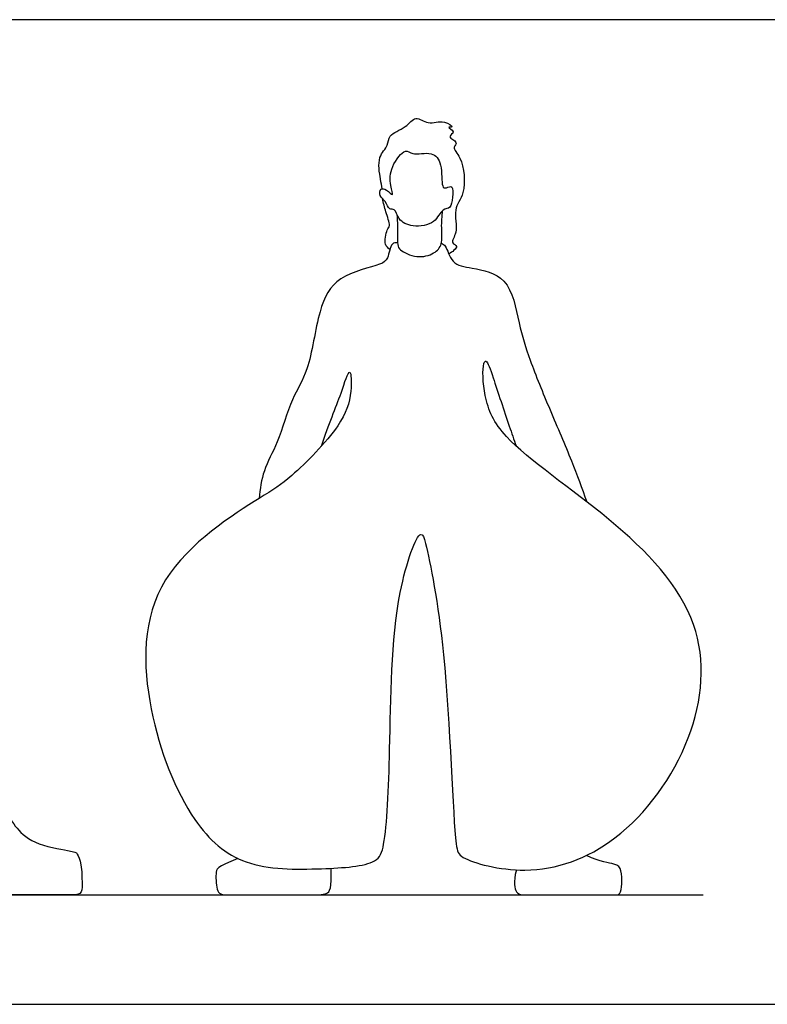
# Model space of a CAD drawing. Units: metres. Extents: x 0 to 10.5, y -0.7 to 2.3.
# Drawn here: x 3.4 to 5.1, y 0 to 2.3 of the extents above; entities that cross this region are included whole.
import ezdxf

# ---------------------------------------------------------------- set-up
doc = ezdxf.new("R2010")
doc.units = ezdxf.units.M
for name, color, linetype, true_color in [('2D$AG-DIAGRAM', 7, 'Continuous', 0xfecc66), ('2D$AG-POP-CULTURE', 7, 'Continuous', 0x66ccff), ('2D$X-VPRT', 6, 'Continuous', 0xff00ff)]:
    doc.layers.add(name, color=color, linetype=linetype, true_color=true_color)

msp = doc.modelspace()

# ---------------------------------------------------------------- linework, layer by layer
at = {"layer": '2D$AG-DIAGRAM'}
msp.add_lwpolyline([(0.254, 0.254), (4.9921, 0.254)], dxfattribs=at)
at = {"layer": '2D$AG-POP-CULTURE'}
for points, knots in [([(4.2473, 1.8935), (4.2455, 1.901), (4.2431, 1.9156), (4.2342, 1.9683), (4.2627, 1.9925), (4.26, 2.0202), (4.303, 2.0336), (4.3235, 2.0656), (4.3544, 2.0396), (4.3878, 2.0556), (4.4162, 2.035), (4.394, 2.0382), (4.4206, 2.0256), (4.3946, 2.0136), (4.4257, 2.0022), (4.4078, 1.9885), (4.4357, 1.9652), (4.4428, 1.8811), (4.4095, 1.8476), (4.4252, 1.7936), (4.4036, 1.7671), (4.428, 1.761), (4.4091, 1.7458), (4.4015, 1.7427)], [0, 0, 0, 0, 0.276046, 0.678966, 1.011079, 1.279941, 1.646884, 1.966901, 2.280834, 2.631171, 2.888378, 3.04061, 3.258357, 3.470081, 3.721198, 3.916347, 4.224696, 4.736095, 5.117671, 5.528959, 5.815783, 6.014115, 6.299464, 6.299464, 6.299464, 6.299464]), ([(4.2749, 1.8446), (4.2794, 1.8418), (4.2833, 1.8191), (4.3187, 1.8032), (4.37, 1.8103), (4.3851, 1.8479), (4.4073, 1.8468), (4.4099, 1.8724), (4.4128, 1.9037), (4.3951, 1.8943), (4.3838, 1.8955), (4.3877, 1.9516), (4.3637, 1.9825), (4.3171, 1.9695), (4.3004, 1.9894), (4.265, 1.9437), (4.2641, 1.9054), (4.2756, 1.8724), (4.2576, 1.8922), (4.2419, 1.8959), (4.2397, 1.8751), (4.2562, 1.8659), (4.2619, 1.8432), (4.2719, 1.8465), (4.2749, 1.8446)], [0, 0, 0, 0, 0.276876, 0.62375, 1.020928, 1.356355, 1.591824, 1.860688, 2.119125, 2.347707, 2.56693, 2.953442, 3.28417, 3.657315, 3.896329, 4.286513, 4.668028, 4.928292, 5.161892, 5.368872, 5.586525, 5.833155, 6.086565, 6.272822, 6.272822, 6.272822, 6.272822]), ([(4.265, 1.7528), (4.2609, 1.7559), (4.2503, 1.7624), (4.2569, 1.7991), (4.2673, 1.807), (4.2539, 1.8417), (4.2503, 1.8604), (4.2477, 1.8707)], [0, 0, 0, 0, 0.22669, 0.555652, 0.751944, 1.080186, 1.402998, 1.402998, 1.402998, 1.402998]), ([(4.2813, 1.8339), (4.2818, 1.8246), (4.2832, 1.8076), (4.2813, 1.7636), (4.2878, 1.7499), (4.3278, 1.7309), (4.3677, 1.7412), (4.3885, 1.7646), (4.3835, 1.8038), (4.3863, 1.8293), (4.3872, 1.8426)], [0, 0, 0, 0, 0.302442, 0.673057, 0.88917, 1.253774, 1.616459, 1.916817, 2.266602, 2.627683, 2.627683, 2.627683, 2.627683]), ([(4.2826, 1.7683), (4.2785, 1.768), (4.2666, 1.7691), (4.2613, 1.7294), (4.2412, 1.7152), (4.1377, 1.6932), (4.0964, 1.6108), (4.0797, 1.471), (4.0348, 1.408), (4.0068, 1.304), (3.9697, 1.2415), (3.9631, 1.1962), (3.9614, 1.1745)], [0, 0, 0, 0, 0.201564, 0.533584, 0.81352, 1.374115, 1.918245, 2.586689, 3.096881, 3.68077, 4.171955, 4.63443, 4.63443, 4.63443, 4.63443]), ([(4.3844, 1.7671), (4.3876, 1.765), (4.3964, 1.762), (4.4071, 1.716), (4.4576, 1.7101), (4.545, 1.6915), (4.5635, 1.578), (4.5892, 1.4949), (4.6366, 1.3792), (4.6871, 1.2629), (4.7105, 1.1986), (4.7218, 1.1667)], [0, 0, 0, 0, 0.19555, 0.553744, 0.947932, 1.458152, 2.039232, 2.585134, 3.222722, 3.871254, 4.448474, 4.448474, 4.448474, 4.448474]), ([(4.1058, 1.2957), (4.1238, 1.3486), (4.1498, 1.4092), (4.1744, 1.4913), (4.1772, 1.4123), (4.1522, 1.3397), (4.0342, 1.22), (3.9636, 1.1761), (3.6887, 1.0031), (3.6912, 0.6846), (3.7953, 0.4245), (3.9233, 0.3123), (4.099, 0.3129), (4.2354, 0.3218), (4.2564, 0.3775), (4.2673, 0.6077), (4.2667, 0.9272), (4.3347, 1.1142), (4.353, 1.0532), (4.4011, 0.8171), (4.4121, 0.3761), (4.4291, 0.3354), (4.5934, 0.2913), (4.8052, 0.367), (4.9825, 0.6089), (5.0079, 0.899), (4.7868, 1.1316), (4.5271, 1.3024), (4.4826, 1.4027), (4.4787, 1.4851), (4.4902, 1.4982), (4.5071, 1.4466), (4.5366, 1.3586), (4.5527, 1.311), (4.5577, 1.2963)], [0.052954, 0.052954, 0.052954, 0.052954, 0.637952, 1.053077, 1.432864, 1.964843, 2.682098, 3.233616, 4.206137, 5.200401, 6.151539, 6.864132, 7.623696, 8.26115, 8.641822, 9.492994, 10.587487, 11.272551, 11.552596, 12.479012, 13.68066, 14.021032, 14.713405, 15.566588, 16.538072, 17.467739, 18.481891, 19.483508, 20.077093, 20.570203, 20.722978, 21.091921, 21.715271, 22.001896, 22.001896, 22.001896, 22.001896])]:
    msp.add_open_spline(points, degree=3, knots=knots, dxfattribs=at)
for points in [[(3.3473, 0.7555), (3.3364, 0.7558), (3.2998, 0.7575), (3.2519, 0.7587), (3.249, 0.7502), (3.2516, 0.6895), (3.2561, 0.5736), (3.2709, 0.5362), (3.2675, 0.4398), (3.2448, 0.3516), (3.2485, 0.2717), (3.2564, 0.254), (3.3137, 0.254), (3.4208, 0.254), (3.4642, 0.254), (3.522, 0.254), (3.5498, 0.254), (3.5504, 0.2754), (3.5492, 0.3284), (3.5382, 0.3525), (3.5325, 0.3547), (3.4313, 0.372), (3.3925, 0.4154), (3.3695, 0.45), (3.3777, 0.4803), (3.3636, 0.5291), (3.3706, 0.575), (3.3817, 0.6991), (3.3843, 0.7476), (3.3831, 0.7538), (3.3647, 0.7558), (3.3581, 0.7553), (3.3473, 0.7555)], [(4.5585, 0.3121), (4.5508, 0.2825), (4.5579, 0.254), (4.5759, 0.254), (4.6729, 0.254), (4.7448, 0.254), (4.7901, 0.254), (4.7993, 0.254), (4.8046, 0.2772), (4.8029, 0.3133), (4.7919, 0.3275), (4.7554, 0.3296), (4.721, 0.3455)], [(3.9121, 0.3384), (3.862, 0.3186), (3.8609, 0.3098), (3.8609, 0.254), (3.8871, 0.254), (3.9859, 0.254), (4.0843, 0.254), (4.1207, 0.254), (4.1306, 0.2683), (4.1284, 0.3158)]]:
    msp.add_open_spline(points, degree=3, dxfattribs=at)
at = {"layer": '2D$X-VPRT'}
msp.add_lwpolyline([(0, 0), (5.2461, 0), (5.2461, 2.286), (0, 2.286)], close=True, dxfattribs=at)

doc.saveas('drawing.dxf')
